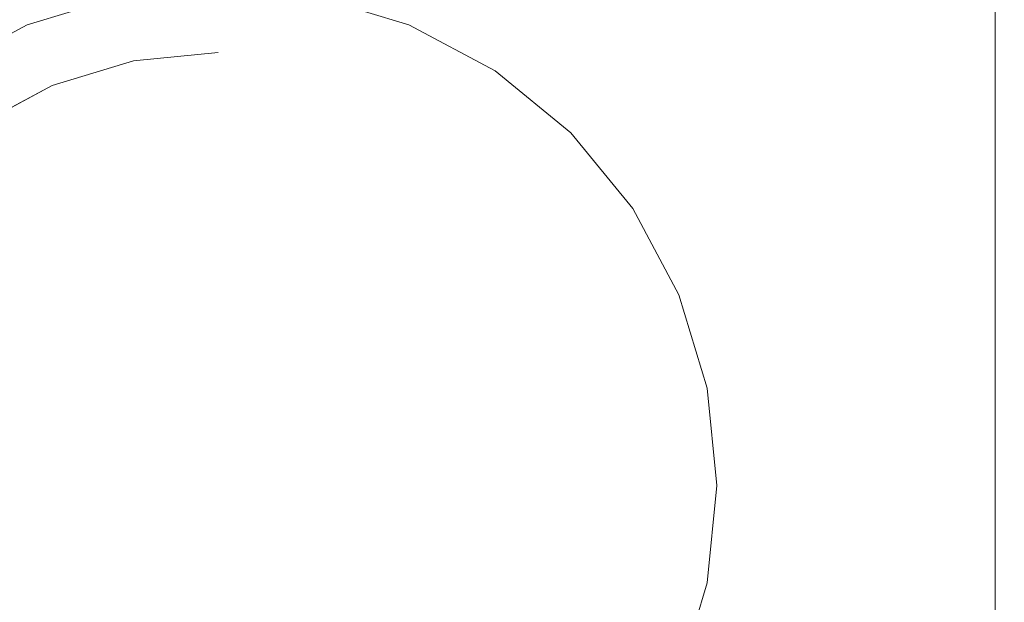
# Model space of a CAD drawing. Extents: x -25 to 25, y -152 to 38.
# Drawn here: x -6 to 25, y -134 to -115 of the extents above; entities that cross this region are included whole.
import ezdxf

# ---------------------------------------------------------------- set-up
doc = ezdxf.new("R2010")
doc.units = 0
doc.header["$LTSCALE"] = 500
doc.header["$MEASUREMENT"] = 0
doc.layers.add('CHROM', color=251, linetype='Continuous')

msp = doc.modelspace()

# ---------------------------------------------------------------- linework, layer by layer
at = {"layer": 'CHROM', "lineweight": 0}
for points, invisible_edges in [([(22.551, -106.849, 121.889), (22.551, -115.398, 121.889), (23.184, -115.073, 121.82), (23.184, -106.447, 121.82)], 15), ([(22.551, -106.849, 110.097), (23.184, -106.447, 110.156), (23.184, -115.073, 110.156), (22.551, -115.398, 110.097)], 15), ([(21.793, -107.295, 121.938), (21.793, -115.76, 121.938), (22.551, -115.398, 121.889), (22.551, -106.849, 121.889)], 15), ([(21.793, -107.295, 110.056), (22.551, -106.849, 110.097), (22.551, -115.398, 110.097), (21.793, -115.76, 110.056)], 15), ([(20.903, -107.773, 121.971), (20.903, -116.147, 121.971), (21.793, -115.76, 121.938), (21.793, -107.295, 121.938)], 15), ([(20.903, -107.773, 110.028), (21.793, -107.295, 110.056), (21.793, -115.76, 110.056), (20.903, -116.147, 110.028)], 15), ([(20.903, -107.773, 121.971), (19.876, -108.266, 121.991), (19.876, -116.547, 121.991), (20.903, -116.147, 121.971)], 15), ([(20.903, -107.773, 110.028), (20.903, -116.147, 110.028), (19.876, -116.547, 110.011), (19.876, -108.266, 110.011)], 15), ([(19.876, -108.266, 121.991), (18.705, -108.76, 122.001), (18.705, -116.948, 122.001), (19.876, -116.547, 121.991)], 15), ([(19.876, -108.266, 110.011), (19.876, -116.547, 110.011), (18.705, -116.948, 110.003), (18.705, -108.76, 110.003)], 15), ([(18.705, -108.76, 122.001), (17.385, -109.239, 122.004), (17.385, -117.336, 122.004), (18.705, -116.948, 122.001)], 15), ([(18.705, -108.76, 110.003), (18.705, -116.948, 110.003), (17.385, -117.336, 110), (17.385, -109.239, 110)], 15), ([(17.385, -109.239, 122.004), (15.91, -109.689, 122.004), (15.91, -117.701, 122.004), (17.385, -117.336, 122.004)], 15), ([(17.385, -109.239, 110), (17.385, -117.336, 110), (15.91, -117.701, 110), (15.91, -109.689, 110)], 15), ([(14.274, -110.095, 122.004), (14.274, -118.03, 122.004), (15.91, -117.701, 122.004), (15.91, -109.689, 122.004)], 15), ([(14.274, -110.095, 110), (15.91, -109.689, 110), (15.91, -117.701, 110), (14.274, -118.03, 110)], 15), ([(12.496, -110.454, 122.004), (12.496, -118.322, 122.004), (14.274, -118.03, 122.004), (14.274, -110.095, 122.004)], 15), ([(12.496, -110.454, 110), (14.274, -110.095, 110), (14.274, -118.03, 110), (12.496, -118.322, 110)], 15), ([(10.598, -110.764, 122.004), (10.598, -118.573, 122.004), (12.496, -118.322, 122.004), (12.496, -110.454, 122.004)], 15), ([(10.598, -110.764, 110), (12.496, -110.454, 110), (12.496, -118.322, 110), (10.598, -118.573, 110)], 15), ([(8.599, -111.023, 122.004), (8.599, -118.783, 122.004), (10.598, -118.573, 122.004), (10.598, -110.764, 122.004)], 15), ([(8.599, -111.023, 110), (10.598, -110.764, 110), (10.598, -118.573, 110), (8.599, -118.783, 110)], 15), ([(-6.52, -111.229, 122.004), (-6.52, -118.95, 122.004), (-4.38, -119.071, 122.004), (-4.38, -111.379, 122.004)], 15), ([(-6.52, -111.229, 110), (-4.38, -111.379, 110), (-4.38, -119.071, 110), (-6.52, -118.95, 110)], 15), ([(6.52, -111.229, 122.004), (4.38, -111.379, 122.004), (4.38, -119.071, 122.004), (6.52, -118.95, 122.004)], 15), ([(6.52, -111.229, 110), (6.52, -118.95, 110), (4.38, -119.071, 110), (4.38, -111.379, 110)], 15), ([(8.599, -111.023, 122.004), (6.52, -111.229, 122.004), (6.52, -118.95, 122.004), (8.599, -118.783, 122.004)], 15), ([(8.599, -111.023, 110), (8.599, -118.783, 110), (6.52, -118.95, 110), (6.52, -111.229, 110)], 15), ([(-4.38, -111.379, 122.004), (-4.38, -119.071, 122.004), (-2.2, -119.146, 122.004), (-2.2, -111.471, 122.004)], 15), ([(-4.38, -111.379, 110), (-2.2, -111.471, 110), (-2.2, -119.146, 110), (-4.38, -119.071, 110)], 15), ([(-2.2, -111.471, 122.004), (-2.2, -119.146, 122.004), (0, -119.171, 122.004), (0, -111.502, 122.004)], 15), ([(-2.2, -111.471, 110), (0, -111.502, 110), (0, -119.171, 110), (-2.2, -119.146, 110)], 15), ([(2.2, -111.471, 122.004), (0, -111.502, 122.004), (0, -119.171, 122.004), (2.2, -119.146, 122.004)], 15), ([(2.2, -111.471, 110), (2.2, -119.146, 110), (0, -119.171, 110), (0, -111.502, 110)], 15), ([(4.38, -111.379, 122.004), (2.2, -111.471, 122.004), (2.2, -119.146, 122.004), (4.38, -119.071, 122.004)], 15), ([(4.38, -111.379, 110), (4.38, -119.071, 110), (2.2, -119.146, 110), (2.2, -111.471, 110)], 15), ([(-6.043, -115.41, 110.288), (0, -114.208, 110.288), (-3.081, -114.512, 110.288), (-6.043, -115.41, 110.288)], 9), ([(-6.043, -115.41, 110.288), (6.043, -115.41, 110.288), (0, -114.208, 110.288), (-6.043, -115.41, 110.288)], 15), ([(0, -116.284, 107.887), (-2.676, -116.548, 107.887), (-3.081, -114.512, 107.887), (0, -114.208, 107.887)], 14), ([(0, -114.208, 110.288), (6.043, -115.41, 110.288), (3.081, -114.512, 110.288), (0, -114.208, 110.288)], 15), ([(2.676, -116.548, 107.887), (0, -116.284, 107.887), (0, -114.208, 107.887), (3.081, -114.512, 107.887)], 15), ([(24.607, -114.306, 121.252), (24.394, -114.421, 121.455), (24.394, -122.523, 121.455), (24.607, -122.432, 121.252)], 15), ([(24.607, -114.306, 110.649), (24.607, -122.432, 110.649), (24.394, -122.523, 110.469), (24.394, -114.421, 110.469)], 15), ([(24.75, -114.229, 120.99), (24.607, -114.306, 121.252), (24.607, -122.432, 121.252), (24.75, -122.372, 120.99)], 13), ([(24.75, -114.229, 110.887), (24.75, -122.372, 110.887), (24.607, -122.432, 110.649), (24.607, -114.306, 110.649)], 11), ([(24.75, -114.229, 120.99), (24.75, -122.372, 120.99), (24.835, -122.336, 120.659), (24.835, -114.183, 120.659)], 15), ([(24.75, -114.229, 110.887), (24.835, -114.183, 111.194), (24.835, -122.336, 111.194), (24.75, -122.372, 110.887)], 15), ([(24.835, -114.183, 120.659), (24.835, -122.336, 120.659), (24.878, -122.318, 120.247), (24.878, -114.16, 120.247)], 15), ([(24.835, -114.183, 111.194), (24.878, -114.16, 111.583), (24.878, -122.318, 111.583), (24.835, -122.336, 111.194)], 15), ([(24.878, -114.16, 120.247), (24.878, -122.318, 120.247), (24.892, -122.312, 119.744), (24.892, -114.153, 119.744)], 15), ([(24.878, -114.16, 111.583), (24.892, -114.153, 112.065), (24.892, -122.312, 112.065), (24.878, -122.318, 111.583)], 15), ([(24.892, -114.153, 119.744), (24.892, -122.312, 119.744), (24.892, -122.312, 119.139), (24.892, -114.153, 119.139)], 15), ([(24.892, -114.153, 115.88), (24.892, -114.153, 116.763), (24.892, -122.312, 116.763), (24.892, -122.312, 115.88)], 15), ([(24.892, -114.153, 116.763), (24.892, -114.153, 117.62), (24.892, -122.312, 117.62), (24.892, -122.312, 116.763)], 15), ([(24.892, -114.153, 117.62), (24.892, -114.153, 118.422), (24.892, -122.312, 118.422), (24.892, -122.312, 117.62)], 15), ([(24.892, -114.153, 118.422), (24.892, -114.153, 119.139), (24.892, -122.312, 119.139), (24.892, -122.312, 118.422)], 15), ([(24.892, -114.153, 115.88), (24.892, -122.312, 115.88), (24.892, -122.312, 114.998), (24.892, -114.153, 114.998)], 15), ([(24.892, -114.153, 114.998), (24.892, -122.312, 114.998), (24.892, -122.312, 114.147), (24.892, -114.153, 114.147)], 15), ([(24.892, -114.153, 114.147), (24.892, -122.312, 114.147), (24.892, -122.312, 113.355), (24.892, -114.153, 113.355)], 15), ([(24.892, -114.153, 113.355), (24.892, -122.312, 113.355), (24.892, -122.312, 112.652), (24.892, -114.153, 112.652)], 15), ([(24.892, -114.153, 112.065), (24.892, -114.153, 112.652), (24.892, -122.312, 112.652), (24.892, -122.312, 112.065)], 15), ([(-6.043, -115.41, 107.887), (-6.043, -115.41, 110.288), (-3.081, -114.512, 110.288), (-3.081, -114.512, 107.887)], 7), ([(-2.676, -116.548, 107.887), (-5.249, -117.328, 107.887), (-6.043, -115.41, 107.887), (-3.081, -114.512, 107.887)], 14), ([(5.249, -117.328, 107.887), (2.676, -116.548, 107.887), (3.081, -114.512, 107.887), (6.043, -115.41, 107.887)], 15), ([(3.081, -114.512, 107.887), (3.081, -114.512, 110.288), (6.043, -115.41, 110.288), (6.043, -115.41, 107.887)], 5), ([(24.095, -114.582, 121.61), (23.696, -114.797, 121.728), (23.696, -122.819, 121.728), (24.095, -122.65, 121.61)], 15), ([(24.095, -114.582, 110.334), (24.095, -122.65, 110.334), (23.696, -122.819, 110.234), (23.696, -114.797, 110.234)], 15), ([(24.394, -114.421, 121.455), (24.095, -114.582, 121.61), (24.095, -122.65, 121.61), (24.394, -122.523, 121.455)], 15), ([(24.394, -114.421, 110.469), (24.394, -122.523, 110.469), (24.095, -122.65, 110.334), (24.095, -114.582, 110.334)], 15), ([(23.184, -115.073, 121.82), (23.184, -123.036, 121.82), (23.696, -122.819, 121.728), (23.696, -114.797, 121.728)], 15), ([(23.184, -115.073, 110.156), (23.696, -114.797, 110.234), (23.696, -122.819, 110.234), (23.184, -123.036, 110.156)], 15), ([(22.551, -115.398, 121.889), (22.551, -123.292, 121.889), (23.184, -123.036, 121.82), (23.184, -115.073, 121.82)], 15), ([(22.551, -115.398, 110.097), (23.184, -115.073, 110.156), (23.184, -123.036, 110.156), (22.551, -123.292, 110.097)], 15), ([(-14.589, -123.956, 110.288), (-6.043, -115.41, 110.288), (-11.166, -118.833, 110.288), (-14.589, -123.956, 110.288)], 15), ([(-14.589, -123.956, 110.288), (6.043, -115.41, 110.288), (-6.043, -115.41, 110.288), (-14.589, -123.956, 110.288)], 15), ([(-6.043, -144.589, 110.288), (6.043, -115.41, 110.288), (-14.589, -123.956, 110.288), (-6.043, -144.589, 110.288)], 15), ([(-11.166, -118.833, 110.288), (-6.043, -115.41, 110.288), (-8.773, -116.869, 110.288), (-11.166, -118.833, 110.288)], 15), ([(-8.773, -116.869, 107.887), (-8.773, -116.869, 110.288), (-6.043, -115.41, 110.288), (-6.043, -115.41, 107.887)], 5), ([(-5.249, -117.328, 107.887), (-7.62, -118.595, 107.887), (-8.773, -116.869, 107.887), (-6.043, -115.41, 107.887)], 14), ([(6.043, -115.41, 110.288), (-6.043, -144.589, 110.288), (14.59, -136.043, 110.288), (6.043, -115.41, 110.288)], 15), ([(7.62, -118.595, 107.887), (5.249, -117.328, 107.887), (6.043, -115.41, 107.887), (8.773, -116.869, 107.887)], 15), ([(6.043, -115.41, 107.887), (6.043, -115.41, 110.288), (8.773, -116.869, 110.288), (8.773, -116.869, 107.887)], 5), ([(6.043, -115.41, 110.288), (11.166, -118.833, 110.288), (8.773, -116.869, 110.288), (6.043, -115.41, 110.288)], 15), ([(6.043, -115.41, 110.288), (14.59, -123.956, 110.288), (11.166, -118.833, 110.288), (6.043, -115.41, 110.288)], 15), ([(6.043, -115.41, 110.288), (14.59, -136.043, 110.288), (14.59, -123.956, 110.288), (6.043, -115.41, 110.288)], 15), ([(21.793, -115.76, 121.938), (21.793, -123.577, 121.938), (22.551, -123.292, 121.889), (22.551, -115.398, 121.889)], 15), ([(21.793, -115.76, 110.056), (22.551, -115.398, 110.097), (22.551, -123.292, 110.097), (21.793, -123.577, 110.056)], 15), ([(20.903, -116.147, 121.971), (20.903, -123.882, 121.971), (21.793, -123.577, 121.938), (21.793, -115.76, 121.938)], 15), ([(20.903, -116.147, 110.028), (21.793, -115.76, 110.056), (21.793, -123.577, 110.056), (20.903, -123.882, 110.028)], 15), ([(20.903, -116.147, 121.971), (19.876, -116.547, 121.991), (19.876, -124.197, 121.991), (20.903, -123.882, 121.971)], 15), ([(20.903, -116.147, 110.028), (20.903, -123.882, 110.028), (19.876, -124.197, 110.011), (19.876, -116.547, 110.011)], 15), ([(-2.676, -116.548, 109.136), (-13.452, -132.675, 109.136), (-11.404, -122.38, 109.136), (-2.676, -116.548, 109.136)], 15), ([(-2.676, -116.548, 109.136), (2.676, -143.452, 109.136), (-13.452, -132.675, 109.136), (-2.676, -116.548, 109.136)], 15), ([(-2.676, -116.548, 109.136), (-11.404, -122.38, 109.136), (-7.62, -118.595, 109.136), (-2.676, -116.548, 109.136)], 15), ([(-2.676, -116.548, 109.136), (-7.62, -118.595, 109.136), (-5.249, -117.328, 109.136), (-2.676, -116.548, 109.136)], 9), ([(-5.249, -117.328, 107.887), (-2.676, -116.548, 107.887), (-2.676, -116.548, 109.136), (-5.249, -117.328, 109.136)], 15), ([(2.676, -116.548, 109.136), (-2.676, -116.548, 109.136), (0, -116.284, 109.136), (2.676, -116.548, 109.136)], 13), ([(-2.676, -116.548, 107.887), (0, -116.284, 107.887), (0, -116.284, 109.136), (-2.676, -116.548, 109.136)], 15), ([(7.62, -118.595, 109.136), (-2.676, -116.548, 109.136), (2.676, -116.548, 109.136), (7.62, -118.595, 109.136)], 15), ([(13.452, -127.324, 109.136), (-2.676, -116.548, 109.136), (7.62, -118.595, 109.136), (13.452, -127.324, 109.136)], 15), ([(2.676, -143.452, 109.136), (-2.676, -116.548, 109.136), (13.452, -127.324, 109.136), (2.676, -143.452, 109.136)], 15), ([(0, -116.284, 107.887), (2.676, -116.548, 107.887), (2.676, -116.548, 109.136), (0, -116.284, 109.136)], 15), ([(7.62, -118.595, 109.136), (2.676, -116.548, 109.136), (5.249, -117.328, 109.136), (7.62, -118.595, 109.136)], 15), ([(2.676, -116.548, 107.887), (5.249, -117.328, 107.887), (5.249, -117.328, 109.136), (2.676, -116.548, 109.136)], 15), ([(19.876, -116.547, 121.991), (18.705, -116.948, 122.001), (18.705, -124.512, 122.001), (19.876, -124.197, 121.991)], 15), ([(19.876, -116.547, 110.011), (19.876, -124.197, 110.011), (18.705, -124.512, 110.003), (18.705, -116.948, 110.003)], 15), ([(9.699, -120.301, 107.887), (7.62, -118.595, 107.887), (8.773, -116.869, 107.887), (11.166, -118.833, 107.887)], 15), ([(8.773, -116.869, 107.887), (8.773, -116.869, 110.288), (11.166, -118.833, 110.288), (11.166, -118.833, 107.887)], 1), ([(18.705, -116.948, 122.001), (17.385, -117.336, 122.004), (17.385, -124.818, 122.004), (18.705, -124.512, 122.001)], 15), ([(18.705, -116.948, 110.003), (18.705, -124.512, 110.003), (17.385, -124.818, 110), (17.385, -117.336, 110)], 15), ([(-7.62, -118.595, 107.887), (-5.249, -117.328, 107.887), (-5.249, -117.328, 109.136), (-7.62, -118.595, 109.136)], 15), ([(5.249, -117.328, 107.887), (7.62, -118.595, 107.887), (7.62, -118.595, 109.136), (5.249, -117.328, 109.136)], 15), ([(17.385, -117.336, 122.004), (15.91, -117.701, 122.004), (15.91, -125.105, 122.004), (17.385, -124.818, 122.004)], 15), ([(17.385, -117.336, 110), (17.385, -124.818, 110), (15.91, -125.105, 110), (15.91, -117.701, 110)], 15), ([(14.274, -118.03, 122.004), (14.274, -125.364, 122.004), (15.91, -125.105, 122.004), (15.91, -117.701, 122.004)], 15), ([(14.274, -118.03, 110), (15.91, -117.701, 110), (15.91, -125.105, 110), (14.274, -125.364, 110)], 15), ([(12.496, -118.322, 122.004), (12.496, -125.594, 122.004), (14.274, -125.364, 122.004), (14.274, -118.03, 122.004)], 15), ([(12.496, -118.322, 110), (14.274, -118.03, 110), (14.274, -125.364, 110), (12.496, -125.594, 110)], 15), ([(10.598, -118.573, 122.004), (10.598, -125.792, 122.004), (12.496, -125.594, 122.004), (12.496, -118.322, 122.004)], 15), ([(10.598, -118.573, 110), (12.496, -118.322, 110), (12.496, -125.594, 110), (10.598, -125.792, 110)], 15), ([(11.404, -122.38, 109.136), (7.62, -118.595, 109.136), (9.699, -120.301, 109.136), (11.404, -122.38, 109.136)], 15), ([(13.452, -127.324, 109.136), (7.62, -118.595, 109.136), (11.404, -122.38, 109.136), (13.452, -127.324, 109.136)], 15), ([(7.62, -118.595, 107.887), (9.699, -120.301, 107.887), (9.699, -120.301, 109.136), (7.62, -118.595, 109.136)], 15), ([(8.599, -118.783, 122.004), (8.599, -125.957, 122.004), (10.598, -125.792, 122.004), (10.598, -118.573, 122.004)], 15), ([(8.599, -118.783, 110), (10.598, -118.573, 110), (10.598, -125.792, 110), (8.599, -125.957, 110)], 15), ([(-6.52, -118.95, 122.004), (-6.52, -126.088, 122.004), (-4.38, -126.184, 122.004), (-4.38, -119.071, 122.004)], 15), ([(-6.52, -118.95, 110), (-4.38, -119.071, 110), (-4.38, -126.184, 110), (-6.52, -126.088, 110)], 15), ([(-4.38, -119.071, 122.004), (-4.38, -126.184, 122.004), (-2.2, -126.243, 122.004), (-2.2, -119.146, 122.004)], 15), ([(-4.38, -119.071, 110), (-2.2, -119.146, 110), (-2.2, -126.243, 110), (-4.38, -126.184, 110)], 15), ([(4.38, -119.071, 122.004), (2.2, -119.146, 122.004), (2.2, -126.243, 122.004), (4.38, -126.184, 122.004)], 15), ([(4.38, -119.071, 110), (4.38, -126.184, 110), (2.2, -126.243, 110), (2.2, -119.146, 110)], 15), ([(6.52, -118.95, 122.004), (4.38, -119.071, 122.004), (4.38, -126.184, 122.004), (6.52, -126.088, 122.004)], 15), ([(6.52, -118.95, 110), (6.52, -126.088, 110), (4.38, -126.184, 110), (4.38, -119.071, 110)], 15), ([(8.599, -118.783, 122.004), (6.52, -118.95, 122.004), (6.52, -126.088, 122.004), (8.599, -125.957, 122.004)], 15), ([(8.599, -118.783, 110), (8.599, -125.957, 110), (6.52, -126.088, 110), (6.52, -118.95, 110)], 15), ([(11.404, -122.38, 107.887), (9.699, -120.301, 107.887), (11.166, -118.833, 107.887), (13.13, -121.226, 107.887)], 15), ([(11.166, -118.833, 107.887), (11.166, -118.833, 110.288), (13.13, -121.226, 110.288), (13.13, -121.226, 107.887)], 5), ([(11.166, -118.833, 110.288), (14.59, -123.956, 110.288), (13.13, -121.226, 110.288), (11.166, -118.833, 110.288)], 15), ([(-2.2, -119.146, 122.004), (-2.2, -126.243, 122.004), (0, -126.263, 122.004), (0, -119.171, 122.004)], 15), ([(-2.2, -119.146, 110), (0, -119.171, 110), (0, -126.263, 110), (-2.2, -126.243, 110)], 15), ([(2.2, -119.146, 122.004), (0, -119.171, 122.004), (0, -126.263, 122.004), (2.2, -126.243, 122.004)], 15), ([(2.2, -119.146, 110), (2.2, -126.243, 110), (0, -126.263, 110), (0, -119.171, 110)], 15), ([(9.699, -120.301, 107.887), (11.404, -122.38, 107.887), (11.404, -122.38, 109.136), (9.699, -120.301, 109.136)], 15), ([(12.672, -124.751, 107.887), (11.404, -122.38, 107.887), (13.13, -121.226, 107.887), (14.59, -123.956, 107.887)], 15), ([(13.13, -121.226, 107.887), (13.13, -121.226, 110.288), (14.59, -123.956, 110.288), (14.59, -123.956, 107.887)], 5), ([(13.452, -127.324, 109.136), (11.404, -122.38, 109.136), (12.672, -124.751, 109.136), (13.452, -127.324, 109.136)], 15), ([(11.404, -122.38, 107.887), (12.672, -124.751, 107.887), (12.672, -124.751, 109.136), (11.404, -122.38, 109.136)], 15), ([(24.607, -122.432, 121.252), (24.394, -122.523, 121.455), (24.394, -129.745, 121.455), (24.607, -129.676, 121.252)], 15), ([(24.607, -122.432, 110.649), (24.607, -129.676, 110.649), (24.394, -129.745, 110.469), (24.394, -122.523, 110.469)], 15), ([(24.75, -122.372, 120.99), (24.607, -122.432, 121.252), (24.607, -129.676, 121.252), (24.75, -129.631, 120.99)], 13), ([(24.75, -122.372, 110.887), (24.75, -129.631, 110.887), (24.607, -129.676, 110.649), (24.607, -122.432, 110.649)], 11), ([(24.75, -122.372, 120.99), (24.75, -129.631, 120.99), (24.835, -129.603, 120.659), (24.835, -122.336, 120.659)], 15), ([(24.75, -122.372, 110.887), (24.835, -122.336, 111.194), (24.835, -129.603, 111.194), (24.75, -129.631, 110.887)], 15), ([(24.835, -122.336, 120.659), (24.835, -129.603, 120.659), (24.878, -129.589, 120.247), (24.878, -122.318, 120.247)], 15), ([(24.835, -122.336, 111.194), (24.878, -122.318, 111.583), (24.878, -129.589, 111.583), (24.835, -129.603, 111.194)], 15), ([(24.878, -122.318, 120.247), (24.878, -129.589, 120.247), (24.892, -129.585, 119.744), (24.892, -122.312, 119.744)], 15), ([(24.878, -122.318, 111.583), (24.892, -122.312, 112.065), (24.892, -129.585, 112.065), (24.878, -129.589, 111.583)], 15), ([(24.892, -122.312, 119.744), (24.892, -129.585, 119.744), (24.892, -129.585, 119.139), (24.892, -122.312, 119.139)], 15), ([(24.892, -122.312, 115.88), (24.892, -122.312, 116.763), (24.892, -129.585, 116.763), (24.892, -129.585, 115.88)], 15), ([(24.892, -122.312, 116.763), (24.892, -122.312, 117.62), (24.892, -129.585, 117.62), (24.892, -129.585, 116.763)], 15), ([(24.892, -122.312, 117.62), (24.892, -122.312, 118.422), (24.892, -129.585, 118.422), (24.892, -129.585, 117.62)], 15), ([(24.892, -122.312, 118.422), (24.892, -122.312, 119.139), (24.892, -129.585, 119.139), (24.892, -129.585, 118.422)], 15), ([(24.892, -122.312, 115.88), (24.892, -129.585, 115.88), (24.892, -129.585, 114.998), (24.892, -122.312, 114.998)], 15), ([(24.892, -122.312, 114.998), (24.892, -129.585, 114.998), (24.892, -129.585, 114.147), (24.892, -122.312, 114.147)], 15), ([(24.892, -122.312, 114.147), (24.892, -129.585, 114.147), (24.892, -129.585, 113.355), (24.892, -122.312, 113.355)], 15), ([(24.892, -122.312, 113.355), (24.892, -129.585, 113.355), (24.892, -129.585, 112.652), (24.892, -122.312, 112.652)], 15), ([(24.892, -122.312, 112.065), (24.892, -122.312, 112.652), (24.892, -129.585, 112.652), (24.892, -129.585, 112.065)], 15), ([(23.184, -123.036, 121.82), (23.184, -130.136, 121.82), (23.696, -129.97, 121.728), (23.696, -122.819, 121.728)], 15), ([(23.184, -123.036, 110.156), (23.696, -122.819, 110.234), (23.696, -129.97, 110.234), (23.184, -130.136, 110.156)], 15), ([(24.095, -122.65, 121.61), (23.696, -122.819, 121.728), (23.696, -129.97, 121.728), (24.095, -129.842, 121.61)], 15), ([(24.095, -122.65, 110.334), (24.095, -129.842, 110.334), (23.696, -129.97, 110.234), (23.696, -122.819, 110.234)], 15), ([(24.394, -122.523, 121.455), (24.095, -122.65, 121.61), (24.095, -129.842, 121.61), (24.394, -129.745, 121.455)], 15), ([(24.394, -122.523, 110.469), (24.394, -129.745, 110.469), (24.095, -129.842, 110.334), (24.095, -122.65, 110.334)], 15), ([(22.551, -123.292, 121.889), (22.551, -130.331, 121.889), (23.184, -130.136, 121.82), (23.184, -123.036, 121.82)], 15), ([(22.551, -123.292, 110.097), (23.184, -123.036, 110.156), (23.184, -130.136, 110.156), (22.551, -130.331, 110.097)], 15), ([(21.793, -123.577, 121.938), (21.793, -130.548, 121.938), (22.551, -130.331, 121.889), (22.551, -123.292, 121.889)], 15), ([(21.793, -123.577, 110.056), (22.551, -123.292, 110.097), (22.551, -130.331, 110.097), (21.793, -130.548, 110.056)], 15), ([(20.903, -123.882, 121.971), (20.903, -130.78, 121.971), (21.793, -130.548, 121.938), (21.793, -123.577, 121.938)], 15), ([(20.903, -123.882, 110.028), (21.793, -123.577, 110.056), (21.793, -130.548, 110.056), (20.903, -130.78, 110.028)], 15), ([(-6.043, -144.589, 110.288), (-14.589, -123.956, 110.288), (-14.589, -136.043, 110.288), (-6.043, -144.589, 110.288)], 15), ([(13.452, -127.324, 107.887), (12.672, -124.751, 107.887), (14.59, -123.956, 107.887), (15.488, -126.919, 107.887)], 15), ([(14.59, -123.956, 107.887), (14.59, -123.956, 110.288), (15.488, -126.919, 110.288), (15.488, -126.919, 107.887)], 5), ([(14.59, -123.956, 110.288), (15.792, -130, 110.288), (15.488, -126.919, 110.288), (14.59, -123.956, 110.288)], 15), ([(14.59, -123.956, 110.288), (14.59, -136.043, 110.288), (15.792, -130, 110.288), (14.59, -123.956, 110.288)], 15), ([(20.903, -123.882, 121.971), (19.876, -124.197, 121.991), (19.876, -131.019, 121.991), (20.903, -130.78, 121.971)], 15), ([(20.903, -123.882, 110.028), (20.903, -130.78, 110.028), (19.876, -131.019, 110.011), (19.876, -124.197, 110.011)], 15), ([(19.876, -124.197, 121.991), (18.705, -124.512, 122.001), (18.705, -131.259, 122.001), (19.876, -131.019, 121.991)], 15), ([(19.876, -124.197, 110.011), (19.876, -131.019, 110.011), (18.705, -131.259, 110.003), (18.705, -124.512, 110.003)], 15), ([(18.705, -124.512, 122.001), (17.385, -124.818, 122.004), (17.385, -131.492, 122.004), (18.705, -131.259, 122.001)], 15), ([(18.705, -124.512, 110.003), (18.705, -131.259, 110.003), (17.385, -131.492, 110), (17.385, -124.818, 110)], 15), ([(12.672, -124.751, 107.887), (13.452, -127.324, 107.887), (13.452, -127.324, 109.136), (12.672, -124.751, 109.136)], 15), ([(17.385, -124.818, 122.004), (15.91, -125.105, 122.004), (15.91, -131.711, 122.004), (17.385, -131.492, 122.004)], 15), ([(17.385, -124.818, 110), (17.385, -131.492, 110), (15.91, -131.711, 110), (15.91, -125.105, 110)], 15), ([(14.274, -125.364, 122.004), (14.274, -131.908, 122.004), (15.91, -131.711, 122.004), (15.91, -125.105, 122.004)], 15), ([(14.274, -125.364, 110), (15.91, -125.105, 110), (15.91, -131.711, 110), (14.274, -131.908, 110)], 15), ([(10.598, -125.792, 122.004), (10.598, -132.233, 122.004), (12.496, -132.082, 122.004), (12.496, -125.594, 122.004)], 15), ([(10.598, -125.792, 110), (12.496, -125.594, 110), (12.496, -132.082, 110), (10.598, -132.233, 110)], 15), ([(12.496, -125.594, 122.004), (12.496, -132.082, 122.004), (14.274, -131.908, 122.004), (14.274, -125.364, 122.004)], 15), ([(12.496, -125.594, 110), (14.274, -125.364, 110), (14.274, -131.908, 110), (12.496, -132.082, 110)], 15), ([(8.599, -125.957, 122.004), (8.599, -132.359, 122.004), (10.598, -132.233, 122.004), (10.598, -125.792, 122.004)], 15), ([(8.599, -125.957, 110), (10.598, -125.792, 110), (10.598, -132.233, 110), (8.599, -132.359, 110)], 15), ([(-6.52, -126.088, 122.004), (-6.52, -132.459, 122.004), (-4.38, -132.531, 122.004), (-4.38, -126.184, 122.004)], 15), ([(-6.52, -126.088, 110), (-4.38, -126.184, 110), (-4.38, -132.531, 110), (-6.52, -132.459, 110)], 15), ([(-4.38, -126.184, 122.004), (-4.38, -132.531, 122.004), (-2.2, -132.576, 122.004), (-2.2, -126.243, 122.004)], 15), ([(-4.38, -126.184, 110), (-2.2, -126.243, 110), (-2.2, -132.576, 110), (-4.38, -132.531, 110)], 15), ([(-2.2, -126.243, 122.004), (-2.2, -132.576, 122.004), (0, -132.591, 122.004), (0, -126.263, 122.004)], 15), ([(-2.2, -126.243, 110), (0, -126.263, 110), (0, -132.591, 110), (-2.2, -132.576, 110)], 15), ([(2.2, -126.243, 122.004), (0, -126.263, 122.004), (0, -132.591, 122.004), (2.2, -132.576, 122.004)], 15), ([(2.2, -126.243, 110), (2.2, -132.576, 110), (0, -132.591, 110), (0, -126.263, 110)], 15), ([(4.38, -126.184, 122.004), (2.2, -126.243, 122.004), (2.2, -132.576, 122.004), (4.38, -132.531, 122.004)], 15), ([(4.38, -126.184, 110), (4.38, -132.531, 110), (2.2, -132.576, 110), (2.2, -126.243, 110)], 15), ([(6.52, -126.088, 122.004), (4.38, -126.184, 122.004), (4.38, -132.531, 122.004), (6.52, -132.459, 122.004)], 15), ([(6.52, -126.088, 110), (6.52, -132.459, 110), (4.38, -132.531, 110), (4.38, -126.184, 110)], 15), ([(8.599, -125.957, 122.004), (6.52, -126.088, 122.004), (6.52, -132.459, 122.004), (8.599, -132.359, 122.004)], 15), ([(8.599, -125.957, 110), (8.599, -132.359, 110), (6.52, -132.459, 110), (6.52, -126.088, 110)], 15), ([(13.716, -130, 107.887), (13.452, -127.324, 107.887), (15.488, -126.919, 107.887), (15.792, -130, 107.887)], 15), ([(15.488, -126.919, 107.887), (15.488, -126.919, 110.288), (15.792, -130, 110.288), (15.792, -130, 107.887)], 5), ([(2.676, -143.452, 109.136), (13.452, -127.324, 109.136), (11.404, -137.62, 109.136), (2.676, -143.452, 109.136)], 15), ([(11.404, -137.62, 109.136), (13.452, -127.324, 109.136), (13.452, -132.675, 109.136), (11.404, -137.62, 109.136)], 15), ([(13.452, -132.675, 109.136), (13.452, -127.324, 109.136), (13.716, -130, 109.136), (13.452, -132.675, 109.136)], 15), ([(13.452, -127.324, 107.887), (13.716, -130, 107.887), (13.716, -130, 109.136), (13.452, -127.324, 109.136)], 15), ([(24.607, -129.676, 121.252), (24.394, -129.745, 121.455), (24.394, -135.884, 121.455), (24.607, -135.833, 121.252)], 15), ([(24.607, -129.676, 110.649), (24.607, -135.833, 110.649), (24.394, -135.884, 110.469), (24.394, -129.745, 110.469)], 15), ([(24.75, -129.631, 120.99), (24.607, -129.676, 121.252), (24.607, -135.833, 121.252), (24.75, -135.8, 120.99)], 13), ([(24.75, -129.631, 110.887), (24.75, -135.8, 110.887), (24.607, -135.833, 110.649), (24.607, -129.676, 110.649)], 11), ([(24.75, -129.631, 120.99), (24.75, -135.8, 120.99), (24.835, -135.779, 120.659), (24.835, -129.603, 120.659)], 15), ([(24.75, -129.631, 110.887), (24.835, -129.603, 111.194), (24.835, -135.779, 111.194), (24.75, -135.8, 110.887)], 15), ([(24.835, -129.603, 120.659), (24.835, -135.779, 120.659), (24.878, -135.769, 120.247), (24.878, -129.589, 120.247)], 15), ([(24.835, -129.603, 111.194), (24.878, -129.589, 111.583), (24.878, -135.769, 111.583), (24.835, -135.779, 111.194)], 15), ([(24.878, -129.589, 120.247), (24.878, -135.769, 120.247), (24.892, -135.766, 119.744), (24.892, -129.585, 119.744)], 15), ([(24.878, -129.589, 111.583), (24.892, -129.585, 112.065), (24.892, -135.766, 112.065), (24.878, -135.769, 111.583)], 15), ([(24.892, -129.585, 119.744), (24.892, -135.766, 119.744), (24.892, -135.766, 119.139), (24.892, -129.585, 119.139)], 15), ([(24.892, -129.585, 115.88), (24.892, -129.585, 116.763), (24.892, -135.766, 116.763), (24.892, -135.766, 115.88)], 15), ([(24.892, -129.585, 116.763), (24.892, -129.585, 117.62), (24.892, -135.766, 117.62), (24.892, -135.766, 116.763)], 15), ([(24.892, -129.585, 117.62), (24.892, -129.585, 118.422), (24.892, -135.766, 118.422), (24.892, -135.766, 117.62)], 15), ([(24.892, -129.585, 118.422), (24.892, -129.585, 119.139), (24.892, -135.766, 119.139), (24.892, -135.766, 118.422)], 15), ([(24.892, -129.585, 115.88), (24.892, -135.766, 115.88), (24.892, -135.766, 114.998), (24.892, -129.585, 114.998)], 15), ([(24.892, -129.585, 114.998), (24.892, -135.766, 114.998), (24.892, -135.766, 114.147), (24.892, -129.585, 114.147)], 15), ([(24.892, -129.585, 114.147), (24.892, -135.766, 114.147), (24.892, -135.766, 113.355), (24.892, -129.585, 113.355)], 15), ([(24.892, -129.585, 113.355), (24.892, -135.766, 113.355), (24.892, -135.766, 112.652), (24.892, -129.585, 112.652)], 15), ([(24.892, -129.585, 112.065), (24.892, -129.585, 112.652), (24.892, -135.766, 112.652), (24.892, -135.766, 112.065)], 15), ([(23.184, -130.136, 121.82), (23.184, -136.171, 121.82), (23.696, -136.049, 121.728), (23.696, -129.97, 121.728)], 15), ([(23.184, -130.136, 110.156), (23.696, -129.97, 110.234), (23.696, -136.049, 110.234), (23.184, -136.17, 110.156)], 15), ([(24.095, -129.842, 121.61), (23.696, -129.97, 121.728), (23.696, -136.049, 121.728), (24.095, -135.955, 121.61)], 15), ([(24.095, -129.842, 110.334), (24.095, -135.955, 110.334), (23.696, -136.049, 110.234), (23.696, -129.97, 110.234)], 15), ([(24.394, -129.745, 121.455), (24.095, -129.842, 121.61), (24.095, -135.955, 121.61), (24.394, -135.884, 121.455)], 15), ([(24.394, -129.745, 110.469), (24.394, -135.884, 110.469), (24.095, -135.955, 110.334), (24.095, -129.842, 110.334)], 15), ([(13.452, -132.675, 107.887), (13.716, -130, 107.887), (15.792, -130, 107.887), (15.488, -133.08, 107.887)], 15), ([(13.716, -130, 107.887), (13.452, -132.675, 107.887), (13.452, -132.675, 109.136), (13.716, -130, 109.136)], 15), ([(15.792, -130, 110.288), (14.59, -136.043, 110.288), (15.488, -133.08, 110.288), (15.792, -130, 110.288)], 15), ([(15.792, -130, 107.887), (15.792, -130, 110.288), (15.488, -133.08, 110.288), (15.488, -133.08, 107.887)], 5), ([(22.551, -130.331, 121.889), (22.551, -136.313, 121.889), (23.184, -136.171, 121.82), (23.184, -130.136, 121.82)], 15), ([(22.551, -130.331, 110.097), (23.184, -130.136, 110.156), (23.184, -136.17, 110.156), (22.551, -136.313, 110.097)], 15), ([(20.903, -130.78, 121.971), (20.903, -136.643, 121.971), (21.793, -136.473, 121.938), (21.793, -130.548, 121.938)], 15), ([(20.903, -130.78, 110.028), (21.793, -130.548, 110.056), (21.793, -136.473, 110.056), (20.903, -136.643, 110.028)], 15), ([(21.793, -130.548, 121.938), (21.793, -136.473, 121.938), (22.551, -136.313, 121.889), (22.551, -130.331, 121.889)], 15), ([(21.793, -130.548, 110.056), (22.551, -130.331, 110.097), (22.551, -136.313, 110.097), (21.793, -136.473, 110.056)], 15), ([(20.903, -130.78, 121.971), (19.876, -131.019, 121.991), (19.876, -136.819, 121.991), (20.903, -136.643, 121.971)], 15), ([(20.903, -130.78, 110.028), (20.903, -136.643, 110.028), (19.876, -136.819, 110.011), (19.876, -131.019, 110.011)], 15), ([(19.876, -131.019, 121.991), (18.705, -131.259, 122.001), (18.705, -136.995, 122.001), (19.876, -136.819, 121.991)], 15), ([(19.876, -131.019, 110.011), (19.876, -136.819, 110.011), (18.705, -136.995, 110.003), (18.705, -131.259, 110.003)], 15), ([(17.385, -131.492, 122.004), (15.91, -131.711, 122.004), (15.91, -137.326, 122.004), (17.385, -137.166, 122.004)], 15), ([(17.385, -131.492, 110), (17.385, -137.166, 110), (15.91, -137.326, 110), (15.91, -131.711, 110)], 15), ([(18.705, -131.259, 122.001), (17.385, -131.492, 122.004), (17.385, -137.166, 122.004), (18.705, -136.995, 122.001)], 15), ([(18.705, -131.259, 110.003), (18.705, -136.995, 110.003), (17.385, -137.166, 110), (17.385, -131.492, 110)], 15), ([(14.274, -131.908, 122.004), (14.274, -137.471, 122.004), (15.91, -137.326, 122.004), (15.91, -131.711, 122.004)], 15), ([(14.274, -131.908, 110), (15.91, -131.711, 110), (15.91, -137.326, 110), (14.274, -137.471, 110)], 15), ([(10.598, -132.233, 122.004), (10.598, -137.709, 122.004), (12.496, -137.599, 122.004), (12.496, -132.082, 122.004)], 15), ([(10.598, -132.233, 110), (12.496, -132.082, 110), (12.496, -137.599, 110), (10.598, -137.709, 110)], 15), ([(12.496, -132.082, 122.004), (12.496, -137.599, 122.004), (14.274, -137.471, 122.004), (14.274, -131.908, 122.004)], 15), ([(12.496, -132.082, 110), (14.274, -131.908, 110), (14.274, -137.471, 110), (12.496, -137.599, 110)], 15), ([(-6.52, -132.459, 122.004), (-6.52, -137.875, 122.004), (-4.38, -137.928, 122.004), (-4.38, -132.531, 122.004)], 15), ([(-6.52, -132.459, 110), (-4.38, -132.531, 110), (-4.38, -137.928, 110), (-6.52, -137.875, 110)], 15), ([(6.52, -132.459, 122.004), (4.38, -132.531, 122.004), (4.38, -137.928, 122.004), (6.52, -137.875, 122.004)], 15), ([(6.52, -132.459, 110), (6.52, -137.875, 110), (4.38, -137.928, 110), (4.38, -132.531, 110)], 15), ([(8.599, -132.359, 122.004), (6.52, -132.459, 122.004), (6.52, -137.875, 122.004), (8.599, -137.802, 122.004)], 15), ([(8.599, -132.359, 110), (8.599, -137.802, 110), (6.52, -137.875, 110), (6.52, -132.459, 110)], 15), ([(8.599, -132.359, 122.004), (8.599, -137.802, 122.004), (10.598, -137.709, 122.004), (10.598, -132.233, 122.004)], 15), ([(8.599, -132.359, 110), (10.598, -132.233, 110), (10.598, -137.709, 110), (8.599, -137.802, 110)], 15), ([(-13.452, -132.675, 109.136), (2.676, -143.452, 109.136), (-7.62, -141.404, 109.136), (-13.452, -132.675, 109.136)], 15), ([(-4.38, -132.531, 122.004), (-4.38, -137.928, 122.004), (-2.2, -137.961, 122.004), (-2.2, -132.576, 122.004)], 15), ([(-4.38, -132.531, 110), (-2.2, -132.576, 110), (-2.2, -137.961, 110), (-4.38, -137.928, 110)], 15), ([(-2.2, -132.576, 122.004), (-2.2, -137.961, 122.004), (0, -137.972, 122.004), (0, -132.591, 122.004)], 15), ([(-2.2, -132.576, 110), (0, -132.591, 110), (0, -137.972, 110), (-2.2, -137.961, 110)], 15), ([(2.2, -132.576, 122.004), (0, -132.591, 122.004), (0, -137.972, 122.004), (2.2, -137.961, 122.004)], 15), ([(2.2, -132.576, 110), (2.2, -137.961, 110), (0, -137.972, 110), (0, -132.591, 110)], 15), ([(4.38, -132.531, 122.004), (2.2, -132.576, 122.004), (2.2, -137.961, 122.004), (4.38, -137.928, 122.004)], 15), ([(4.38, -132.531, 110), (4.38, -137.928, 110), (2.2, -137.961, 110), (2.2, -132.576, 110)], 15), ([(11.404, -137.62, 109.136), (13.452, -132.675, 109.136), (12.672, -135.248, 109.136), (11.404, -137.62, 109.136)], 15), ([(12.672, -135.248, 107.887), (13.452, -132.675, 107.887), (15.488, -133.08, 107.887), (14.59, -136.043, 107.887)], 15), ([(13.452, -132.675, 107.887), (12.672, -135.248, 107.887), (12.672, -135.248, 109.136), (13.452, -132.675, 109.136)], 15), ([(15.488, -133.08, 107.887), (15.488, -133.08, 110.288), (14.59, -136.043, 110.288), (14.59, -136.043, 107.887)], 5)]:
    msp.add_3dface(points, dxfattribs=dict(at, invisible_edges=invisible_edges))

doc.saveas('drawing.dxf')
